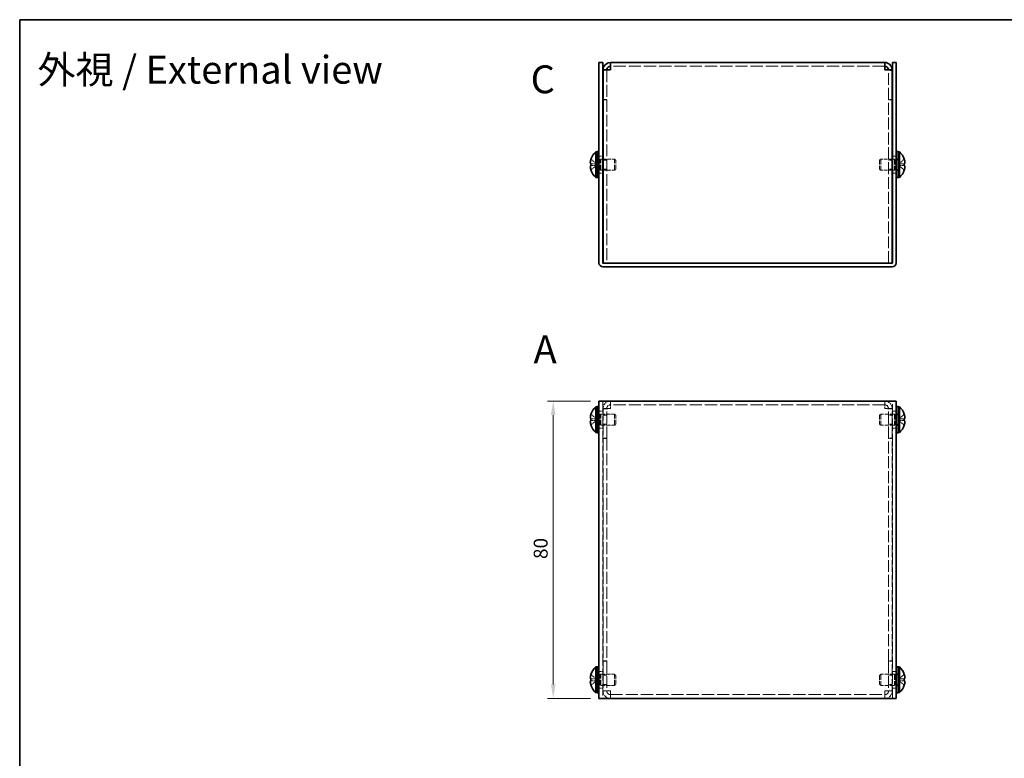
# Model space of a CAD drawing. Units: millimetres. Extents: x 22 to 1801, y 12 to 434.
# Drawn here: x 22 to 287, y 235 to 434 of the extents above; entities that cross this region are included whole.
import ezdxf

# ---------------------------------------------------------------- set-up
doc = ezdxf.new("R2010")
doc.units = ezdxf.units.MM
doc.header["$LTSCALE"] = 1.5
doc.linetypes.add('DASHED', pattern=[0.2067, 0.1654, -0.0413])
doc.layers.get('Defpoints').update_dxf_attribs({"lineweight": 25})
for name, color, linetype, lineweight in [('Border (ISO)', 7, 'Continuous', 35), ('Dimension (ISO)', 7, 'Continuous', 18), ('Dimension (ISO) @ 1', 7, 'Continuous', 18), ('Hidden (ISO)', 7, 'DASHED', 18), ('Symbol (ISO)', 7, 'Continuous', 18), ('Visible (ISO)', 7, 'Continuous', 35)]:
    doc.layers.add(name, color=color, linetype=linetype, lineweight=lineweight)
doc.styles.add('Note Text (TK)', font='txt')
doc.dimstyles.new('Default - Method 1b (TK)', dxfattribs={"dimscale": 1.5, "dimtxt": 2.5, "dimasz": 2.5, "dimexe": 1, "dimexo": 1.5, "dimgap": 1, "dimtad": 1, "dimtoh": 1, "dimrnd": 1e-08, "dimdsep": 46, "dimtxsty": 'Note Text (TK)', "dimcen": 0.09, "dimdle": 5, "dimclrd": 100, "dimclre": 100, "dimclrt": 7, "dimadec": 1, "dimazin": 1, "dimtfac": 1, "dimtmove": 0, "dimatfit": 3, "dimfxl": 1, "dimtolj": 1, "dimlwd": -1, "dimlwe": -1, "dimarcsym": 0})

# ---------------------------------------------------------------- blocks, each defined once
blk = doc.blocks.new('図面枠 tk図枠')
at = {"layer": 'Border (ISO)'}
for q in [(405.5, 289), (14.5, 8)]:
    blk.add_line((14.5, 289), q, dxfattribs=at)
blk = doc.blocks.new('*D25')
at = {"layer": 'Defpoints', "color": 0}
for p in [(177.61, 330.86), (165.31, 250.86), (177.61, 250.86)]:
    blk.add_point(p, dxfattribs=at)
at = {"layer": 'Dimension (ISO)', "color": 100}
for p, q in [((175.36, 330.86), (163.81, 330.86)), ((165.31, 327.11), (165.31, 254.61)), ((175.36, 250.86), (163.81, 250.86))]:
    blk.add_line(p, q, dxfattribs=at)
for points in [[(164.68, 327.11), (165.93, 327.11), (165.31, 330.86)], [(164.68, 254.61), (165.93, 254.61), (165.31, 250.86)]]:
    blk.add_solid(points, dxfattribs=at)
at = {"layer": 'Dimension (ISO)', "color": 7, "insert": (161.93, 288.36), "char_height": 3.75, "attachment_point": 4, "rotation": 90, "style": 'Note Text (TK)'}
blk.add_mtext('\\A1;80', dxfattribs=at)

msp = doc.modelspace()

# ---------------------------------------------------------------- linework, layer by layer
at = {"layer": 'Hidden (ISO)', "ltscale": 1.269698}
for p, q in [((179.7122, 419.9232), (178.7122, 419.9232)), ((255.5122, 419.9232), (256.5122, 419.9232)), ((179.7122, 411.9939), (178.7122, 411.9939)), ((179.7122, 411.9232), (178.7122, 411.9232)), ((255.5122, 411.9939), (256.5122, 411.9939)), ((255.5122, 411.9232), (256.5122, 411.9232)), ((177.6122, 396.7439), (178.6122, 396.7439)), ((178.7122, 395.7234), (179.7122, 395.7234)), ((255.5122, 395.7234), (256.5122, 395.7234)), ((256.6122, 396.7439), (257.6122, 396.7439)), ((177.6122, 392.2439), (178.6122, 392.2439)), ((178.7122, 393.2644), (179.7122, 393.2644)), ((255.5122, 393.2644), (256.5122, 393.2644)), ((256.6122, 392.2439), (257.6122, 392.2439)), ((179.7122, 328.8647), (178.7122, 328.8647)), ((179.7122, 328.794), (178.7122, 328.794)), ((255.5122, 328.8647), (256.5122, 328.8647)), ((255.5122, 328.794), (256.5122, 328.794)), ((177.6122, 328.1147), (178.6122, 328.1147)), ((178.7122, 327.0942), (179.7122, 327.0942)), ((255.5122, 327.0942), (256.5122, 327.0942)), ((256.6122, 328.1147), (257.6122, 328.1147)), ((177.6122, 323.6147), (178.6122, 323.6147)), ((178.7122, 324.6352), (179.7122, 324.6352)), ((255.5122, 324.6352), (256.5122, 324.6352)), ((256.6122, 323.6147), (257.6122, 323.6147)), ((179.7122, 320.8647), (178.7122, 320.8647)), ((179.7122, 320.794), (178.7122, 320.794)), ((255.5122, 320.8647), (256.5122, 320.8647)), ((255.5122, 320.794), (256.5122, 320.794)), ((179.7122, 260.9354), (178.7122, 260.9354)), ((179.7122, 260.8647), (178.7122, 260.8647)), ((255.5122, 260.9354), (256.5122, 260.9354)), ((255.5122, 260.8647), (256.5122, 260.8647)), ((177.6122, 258.1147), (178.6122, 258.1147)), ((178.7122, 257.0942), (179.7122, 257.0942)), ((255.5122, 257.0942), (256.5122, 257.0942)), ((256.6122, 258.1147), (257.6122, 258.1147)), ((178.7122, 254.6352), (179.7122, 254.6352)), ((255.5122, 254.6352), (256.5122, 254.6352)), ((177.6122, 253.6147), (178.6122, 253.6147)), ((179.7122, 252.9354), (178.7122, 252.9354)), ((179.7122, 252.8647), (178.7122, 252.8647)), ((255.5122, 252.9354), (256.5122, 252.9354)), ((255.5122, 252.8647), (256.5122, 252.8647)), ((256.6122, 253.6147), (257.6122, 253.6147))]:
    msp.add_line(p, q, dxfattribs=at)
at = {"layer": 'Hidden (ISO)', "ltscale": 0.084553}
for p, q in [((179.7122, 419.9704), (179.7122, 419.9232)), ((255.5122, 419.9704), (255.5122, 419.9232))]:
    msp.add_line(p, q, dxfattribs=at)
at = {"layer": 'Hidden (ISO)', "ltscale": 12.883602}
for p, q in [((179.7122, 419.9232), (179.7122, 367.9939)), ((255.5122, 367.9939), (255.5122, 419.9232))]:
    msp.add_line(p, q, dxfattribs=at)
at = {"layer": 'Hidden (ISO)', "ltscale": 13.223674}
for p, q in [((254.5122, 420.9939), (180.7122, 420.9939)), ((254.5122, 329.8647), (180.7122, 329.8647)), ((180.7122, 251.8647), (254.5122, 251.8647))]:
    msp.add_line(p, q, dxfattribs=at)
at = {"layer": 'Hidden (ISO)', "ltscale": 2.411811}
for p, q in [((176.9312, 394.7472), (175.4524, 395.9393)), ((258.2931, 394.7464), (259.7719, 394.7464)), ((258.2931, 394.2407), (259.7719, 393.0486)), ((258.2931, 326.1172), (259.7719, 326.1172)), ((176.9312, 325.6122), (175.4524, 325.6122)), ((176.9312, 255.6122), (175.4524, 255.6122)), ((258.2931, 256.1172), (259.7719, 256.1172))]:
    msp.add_line(p, q, dxfattribs=at)
at = {"layer": 'Hidden (ISO)', "ltscale": 0.634799}
for p, q in [((177.1122, 396.0939), (177.6122, 396.0939)), ((178.1122, 395.9939), (178.6122, 395.9939)), ((257.1122, 395.9939), (256.6122, 395.9939)), ((257.6122, 396.0939), (258.1122, 396.0939)), ((177.1122, 392.8939), (177.6122, 392.8939)), ((178.1122, 392.9939), (178.6122, 392.9939)), ((257.1122, 392.9939), (256.6122, 392.9939)), ((257.6122, 392.8939), (258.1122, 392.8939)), ((177.1122, 327.4647), (177.6122, 327.4647)), ((257.6122, 327.4647), (258.1122, 327.4647)), ((177.1122, 324.2647), (177.6122, 324.2647)), ((257.6122, 324.2647), (258.1122, 324.2647)), ((177.1122, 257.4647), (177.6122, 257.4647)), ((257.6122, 257.4647), (258.1122, 257.4647)), ((177.1122, 254.2647), (177.6122, 254.2647)), ((257.6122, 254.2647), (258.1122, 254.2647))]:
    msp.add_line(p, q, dxfattribs=at)
at = {"layer": 'Hidden (ISO)', "ltscale": 0.880219}
for p, q in [((177.1122, 395.8314), (177.8054, 395.8314)), ((258.1122, 395.8314), (257.4189, 395.8314)), ((177.1122, 393.1564), (177.8054, 393.1564)), ((258.1122, 393.1564), (257.4189, 393.1564)), ((177.1122, 327.2022), (177.8054, 327.2022)), ((258.1122, 327.2022), (257.4189, 327.2022)), ((177.1122, 324.5272), (177.8054, 324.5272)), ((258.1122, 324.5272), (257.4189, 324.5272)), ((177.1122, 257.2022), (177.8054, 257.2022)), ((258.1122, 257.2022), (257.4189, 257.2022)), ((177.1122, 254.5272), (177.8054, 254.5272)), ((258.1122, 254.5272), (257.4189, 254.5272))]:
    msp.add_line(p, q, dxfattribs=at)
at = {"layer": 'Hidden (ISO)', "ltscale": 0.440662}
for p, q in [((177.8054, 395.8314), (178.1122, 395.9939)), ((257.4189, 395.8314), (257.1122, 395.9939)), ((177.8054, 393.1564), (178.1122, 392.9939)), ((257.4189, 393.1564), (257.1122, 392.9939)), ((177.8054, 327.2022), (178.1122, 327.3647)), ((257.4189, 327.2022), (257.1122, 327.3647)), ((177.8054, 324.5272), (178.1122, 324.3647)), ((257.4189, 324.5272), (257.1122, 324.3647)), ((177.8054, 257.2022), (178.1122, 257.3647)), ((257.4189, 257.2022), (257.1122, 257.3647)), ((177.8054, 254.5272), (178.1122, 254.3647)), ((257.4189, 254.5272), (257.1122, 254.3647))]:
    msp.add_line(p, q, dxfattribs=at)
at = {"layer": 'Hidden (ISO)', "ltscale": 5.335438}
for p, q in [((177.8054, 393.1564), (177.8054, 395.8314)), ((257.4189, 395.8314), (257.4189, 393.1564)), ((177.8054, 324.5272), (177.8054, 327.2022)), ((257.4189, 327.2022), (257.4189, 324.5272)), ((177.8054, 254.5272), (177.8054, 257.2022)), ((257.4189, 257.2022), (257.4189, 254.5272))]:
    msp.add_line(p, q, dxfattribs=at)
at = {"layer": 'Hidden (ISO)', "ltscale": 5.983681}
for p, q in [((178.1122, 392.9939), (178.1122, 395.9939)), ((181.8054, 392.9939), (181.8054, 395.9939)), ((253.4189, 395.9939), (253.4189, 392.9939)), ((257.1122, 395.9939), (257.1122, 392.9939)), ((178.1122, 324.3647), (178.1122, 327.3647)), ((181.8054, 324.3647), (181.8054, 327.3647)), ((253.4189, 327.3647), (253.4189, 324.3647)), ((257.1122, 327.3647), (257.1122, 324.3647)), ((178.1122, 254.3647), (178.1122, 257.3647)), ((181.8054, 254.3647), (181.8054, 257.3647)), ((253.4189, 257.3647), (253.4189, 254.3647)), ((257.1122, 257.3647), (257.1122, 254.3647))]:
    msp.add_line(p, q, dxfattribs=at)
at = {"layer": 'Hidden (ISO)', "ltscale": 3.927734}
for p, q in [((178.7122, 395.9939), (181.8054, 395.9939)), ((256.5122, 395.9939), (253.4189, 395.9939)), ((178.7122, 392.9939), (181.8054, 392.9939)), ((256.5122, 392.9939), (253.4189, 392.9939))]:
    msp.add_line(p, q, dxfattribs=at)
at = {"layer": 'Hidden (ISO)', "ltscale": 0.550706}
for p, q in [((182.1122, 395.6872), (181.8054, 395.9939)), ((253.1122, 395.6872), (253.4189, 395.9939)), ((182.1122, 393.3007), (181.8054, 392.9939)), ((253.1122, 393.3007), (253.4189, 392.9939)), ((182.1122, 327.058), (181.8054, 327.3647)), ((253.1122, 327.058), (253.4189, 327.3647)), ((182.1122, 324.6715), (181.8054, 324.3647)), ((253.1122, 324.6715), (253.4189, 324.3647)), ((182.1122, 257.058), (181.8054, 257.3647)), ((253.1122, 257.058), (253.4189, 257.3647)), ((182.1122, 254.6715), (181.8054, 254.3647)), ((253.1122, 254.6715), (253.4189, 254.3647))]:
    msp.add_line(p, q, dxfattribs=at)
at = {"layer": 'Hidden (ISO)', "ltscale": 4.760098}
for p, q in [((182.1122, 393.3007), (182.1122, 395.6872)), ((253.1122, 395.6872), (253.1122, 393.3007)), ((182.1122, 324.6715), (182.1122, 327.058)), ((253.1122, 327.058), (253.1122, 324.6715)), ((182.1122, 254.6715), (182.1122, 257.058)), ((253.1122, 257.058), (253.1122, 254.6715))]:
    msp.add_line(p, q, dxfattribs=at)
at = {"layer": 'Hidden (ISO)', "ltscale": 2.411318}
for p, q in [((259.7719, 395.9393), (258.2934, 394.7474)), ((175.4524, 394.7464), (176.9309, 394.7464)), ((176.9309, 394.2414), (175.4524, 394.2414)), ((175.4524, 393.0486), (176.9309, 394.2404)), ((259.7719, 394.2414), (258.2934, 394.2414)), ((176.9309, 326.1182), (175.4524, 327.3101)), ((175.4524, 326.1172), (176.9309, 326.1172)), ((259.7719, 327.3101), (258.2934, 326.1182)), ((175.4524, 324.4194), (176.9309, 325.6112)), ((259.7719, 325.6122), (258.2934, 325.6122)), ((258.2934, 325.6112), (259.7719, 324.4194)), ((176.9309, 256.1182), (175.4524, 257.3101)), ((259.7719, 257.3101), (258.2934, 256.1182)), ((175.4524, 256.1172), (176.9309, 256.1172)), ((175.4524, 254.4194), (176.9309, 255.6112)), ((259.7719, 255.6122), (258.2934, 255.6122)), ((258.2934, 255.6112), (259.7719, 254.4194))]:
    msp.add_line(p, q, dxfattribs=at)
at = {"layer": 'Hidden (ISO)', "ltscale": 0.000392918}
for p, q in [((176.9312, 394.7464), (176.9309, 394.7464)), ((258.2931, 394.7472), (258.2934, 394.7474)), ((258.2931, 326.118), (258.2934, 326.1182)), ((176.9312, 325.6115), (176.9309, 325.6112)), ((176.9312, 255.6115), (176.9309, 255.6112)), ((258.2931, 256.118), (258.2934, 256.1182))]:
    msp.add_line(p, q, dxfattribs=at)
at = {"layer": 'Hidden (ISO)', "ltscale": 0.000392938}
for p, q in [((176.9312, 394.2407), (176.9309, 394.2404)), ((176.9312, 326.1172), (176.9309, 326.1172)), ((258.2931, 325.6122), (258.2934, 325.6122)), ((176.9312, 256.1172), (176.9309, 256.1172)), ((258.2931, 255.6122), (258.2934, 255.6122))]:
    msp.add_line(p, q, dxfattribs=at)
at = {"layer": 'Hidden (ISO)', "ltscale": 0.641148}
for p, q in [((176.9322, 394.7464), (176.9322, 394.2414)), ((258.2922, 394.2414), (258.2922, 394.7464)), ((176.9322, 325.6122), (176.9322, 326.1172)), ((258.2922, 326.1172), (258.2922, 325.6122)), ((176.9322, 255.6122), (176.9322, 256.1172)), ((258.2922, 256.1172), (258.2922, 255.6122))]:
    msp.add_line(p, q, dxfattribs=at)
at = {"layer": 'Hidden (ISO)', "ltscale": 12.901145}
for p, q in [((178.6122, 330.8647), (178.6122, 250.8647)), ((178.7122, 328.8647), (178.7122, 320.8647)), ((179.7122, 320.8647), (179.7122, 328.8647)), ((255.5122, 320.8647), (255.5122, 328.8647)), ((256.5122, 320.8647), (256.5122, 328.8647)), ((256.6122, 250.8647), (256.6122, 330.8647)), ((178.7122, 260.8647), (178.7122, 252.8647)), ((179.7122, 260.8647), (179.7122, 252.8647)), ((255.5122, 260.8647), (255.5122, 252.8647)), ((256.5122, 252.8647), (256.5122, 260.8647))]:
    msp.add_line(p, q, dxfattribs=at)
at = {"layer": 'Hidden (ISO)', "ltscale": 1.994494}
for p, q in [((180.7122, 329.8647), (180.7122, 328.8647)), ((254.5122, 328.8647), (254.5122, 329.8647)), ((180.7122, 252.8647), (180.7122, 251.8647)), ((254.5122, 251.8647), (254.5122, 252.8647))]:
    msp.add_line(p, q, dxfattribs=at)
at = {"layer": 'Hidden (ISO)', "ltscale": 4.689612}
for p, q in [((178.1122, 327.3647), (181.8054, 327.3647)), ((257.1122, 327.3647), (253.4189, 327.3647)), ((178.1122, 324.3647), (181.8054, 324.3647)), ((257.1122, 324.3647), (253.4189, 324.3647)), ((178.1122, 257.3647), (181.8054, 257.3647)), ((257.1122, 257.3647), (253.4189, 257.3647)), ((178.1122, 254.3647), (181.8054, 254.3647)), ((257.1122, 254.3647), (253.4189, 254.3647))]:
    msp.add_line(p, q, dxfattribs=at)
at = {"layer": 'Hidden (ISO)', "ltscale": 0.12688}
for p, q in [((178.7122, 320.8647), (178.7122, 320.794)), ((179.7122, 320.8647), (179.7122, 320.794)), ((255.5122, 320.8647), (255.5122, 320.794)), ((256.5122, 320.794), (256.5122, 320.8647)), ((178.7122, 260.9354), (178.7122, 260.8647)), ((179.7122, 260.8647), (179.7122, 260.9354)), ((255.5122, 260.8647), (255.5122, 260.9354)), ((256.5122, 260.8647), (256.5122, 260.9354))]:
    msp.add_line(p, q, dxfattribs=at)
at = {"layer": 'Hidden (ISO)', "ltscale": 12.870737}
for p, q in [((178.7122, 320.794), (178.7122, 260.9354)), ((179.7122, 320.794), (179.7122, 260.9354)), ((255.5122, 260.9354), (255.5122, 320.794)), ((256.5122, 260.9354), (256.5122, 320.794))]:
    msp.add_line(p, q, dxfattribs=at)
at = {"layer": 'Hidden (ISO)', "ltscale": 3.989087}
for centre, start, end in [((180.7122, 328.8647), 90, 180), ((254.5122, 328.8647), 0, 90), ((180.7122, 252.8647), 180, 270), ((254.5122, 252.8647), 270, 0)]:
    msp.add_arc(centre, 2, start, end, dxfattribs=at)
at = {"layer": 'Hidden (ISO)', "ltscale": 1.994494}
for centre, start, end in [((180.7122, 328.8647), 90, 180), ((254.5122, 328.8647), 0, 90), ((180.7122, 252.8647), 180, 270), ((254.5122, 252.8647), 270, 0)]:
    msp.add_arc(centre, 1, start, end, dxfattribs=at)
at = {"layer": 'Hidden (ISO)', "ltscale": 1.987736}
for points in [[(180.7122, 419.9939), (180.2454, 419.9729), (179.8059, 419.9519), (179.7267, 419.9309), (179.717, 419.9284), (179.7122, 419.9258), (179.7122, 419.9232)], [(254.5122, 419.9939), (254.9789, 419.9729), (255.4184, 419.9519), (255.4977, 419.9309), (255.5073, 419.9284), (255.5122, 419.9258), (255.5122, 419.9232)], [(180.7122, 328.8647), (180.2454, 328.8437), (179.8059, 328.8227), (179.7267, 328.8017), (179.717, 328.7991), (179.7122, 328.7966), (179.7122, 328.794)], [(254.5122, 328.8647), (254.9789, 328.8437), (255.4184, 328.8227), (255.4977, 328.8017), (255.5073, 328.7991), (255.5122, 328.7966), (255.5122, 328.794)], [(180.7122, 252.8647), (180.2454, 252.8857), (179.8059, 252.9068), (179.7267, 252.9278), (179.717, 252.9303), (179.7122, 252.9329), (179.7122, 252.9354)], [(254.5122, 252.8647), (254.9789, 252.8857), (255.4184, 252.9068), (255.4977, 252.9278), (255.5073, 252.9303), (255.5122, 252.9329), (255.5122, 252.9354)]]:
    msp.add_open_spline(points, degree=3, knots=[0, 0, 0, 0, 1.40023557, 1.40023557, 1.40023557, 1.57079633, 1.57079633, 1.57079633, 1.57079633], dxfattribs=at)
at = {"layer": 'Hidden (ISO)', "ltscale": 0.315154}
for points in [[(175.3006, 395.2785), (175.294, 395.2189), (175.289, 395.1524), (175.289, 395.086), (175.289, 395.086), (175.289, 395.086)], [(259.9237, 394.9306), (259.9304, 394.969), (259.9353, 395.0196), (259.9353, 395.0859), (259.9353, 395.0859), (259.9353, 395.086)], [(259.9237, 326.3014), (259.9304, 326.3398), (259.9353, 326.3904), (259.9353, 326.4567), (259.9353, 326.4567), (259.9353, 326.4568)], [(175.3006, 325.4281), (175.294, 325.3896), (175.289, 325.3391), (175.289, 325.2728), (175.289, 325.2728), (175.289, 325.2727)], [(175.3006, 255.4281), (175.294, 255.3896), (175.289, 255.3391), (175.289, 255.2728), (175.289, 255.2728), (175.289, 255.2727)], [(259.9237, 256.3014), (259.9304, 256.3398), (259.9353, 256.3904), (259.9353, 256.4567), (259.9353, 256.4567), (259.9353, 256.4568)]]:
    msp.add_open_spline(points, degree=3, knots=[0.0627270659, 0.0627270659, 0.0627270659, 0.0627270659, 0.0765891109, 0.0765891109, 0.0765977261, 0.0765977261, 0.0765977261, 0.0765977261], dxfattribs=at)
at = {"layer": 'Hidden (ISO)', "ltscale": 0.28662}
for points in [[(175.3007, 394.9306), (175.306, 394.8997), (175.313, 394.8742), (175.3238, 394.8441), (175.3273, 394.8359), (175.3309, 394.8281)], [(259.9237, 395.2786), (259.9183, 395.3267), (259.9114, 395.3743), (259.9005, 395.4388), (259.8971, 395.4578), (259.8935, 395.477)], [(259.9237, 326.6494), (259.9183, 326.6975), (259.9114, 326.7451), (259.9005, 326.8096), (259.8971, 326.8286), (259.8935, 326.8478)], [(175.3007, 325.0801), (175.306, 325.0319), (175.313, 324.9844), (175.3238, 324.9199), (175.3273, 324.9009), (175.3309, 324.8816)], [(175.3007, 255.0801), (175.306, 255.0319), (175.313, 254.9844), (175.3238, 254.9199), (175.3273, 254.9009), (175.3309, 254.8816)], [(259.9237, 256.6494), (259.9183, 256.6975), (259.9114, 256.7451), (259.9005, 256.8096), (259.8971, 256.8286), (259.8935, 256.8478)]]:
    msp.add_open_spline(points, degree=3, knots=[0.0897829174, 0.0897829174, 0.0897829174, 0.0897829174, 0.0996631907, 0.0996631907, 0.1037658124, 0.1037658124, 0.1037658124, 0.1037658124], dxfattribs=at)
at = {"layer": 'Hidden (ISO)', "ltscale": 0.557989}
for points in [[(175.4373, 395.8927), (175.4126, 395.8154), (175.3902, 395.7368), (175.3557, 395.5979), (175.3422, 395.5366), (175.3309, 395.477)], [(259.7871, 394.7464), (259.8118, 394.7464), (259.8341, 394.7553), (259.8687, 394.7857), (259.8821, 394.8043), (259.8934, 394.8281)], [(259.7871, 326.1172), (259.8118, 326.1172), (259.8341, 326.1261), (259.8687, 326.1564), (259.8821, 326.1751), (259.8934, 326.1989)], [(175.4373, 325.6122), (175.4126, 325.6122), (175.3902, 325.6033), (175.3557, 325.573), (175.3422, 325.5543), (175.3309, 325.5306)], [(175.4373, 255.6122), (175.4126, 255.6122), (175.3902, 255.6033), (175.3557, 255.573), (175.3422, 255.5543), (175.3309, 255.5306)], [(259.7871, 256.1172), (259.8118, 256.1172), (259.8341, 256.1261), (259.8687, 256.1564), (259.8821, 256.1751), (259.8934, 256.1989)]]:
    msp.add_open_spline(points, degree=3, knots=[0, 0, 0, 0, 0.0243261606, 0.0243261606, 0.0437900973, 0.0437900973, 0.0437900973, 0.0437900973], dxfattribs=at)
at = {"layer": 'Hidden (ISO)', "ltscale": 2.319812}
msp.add_open_spline([(259.7871, 393.0952), (259.8117, 393.1722), (259.834, 393.2505), (259.8736, 393.4094), (259.8903, 393.4891), (259.9213, 393.6722), (259.9353, 393.7903), (259.9352, 394.031), (259.9164, 394.1003), (259.8904, 394.1713), (259.8734, 394.1981), (259.834, 394.2326), (259.8117, 394.2414), (259.7871, 394.2414)], degree=3, knots=[0, 0, 0, 0, 0.02425367, 0.02425367, 0.050141639, 0.050141639, 0.085703099, 0.085703099, 0.127165475, 0.127165475, 0.168850202, 0.168850202, 0.208348032, 0.208348032, 0.208348032, 0.208348032], dxfattribs=at)
at = {"layer": 'Hidden (ISO)', "ltscale": 3.982515}
for points in [[(180.7122, 328.8647), (179.9272, 328.8471), (179.1658, 328.8294), (178.8649, 328.8117), (178.7644, 328.8058), (178.7122, 328.7999), (178.7122, 328.794)], [(256.5122, 328.794), (256.5122, 328.8117), (256.0038, 328.8294), (255.2787, 328.847), (255.0365, 328.8529), (254.7744, 328.8588), (254.5122, 328.8647)], [(178.7122, 252.9354), (178.7122, 252.9178), (179.2206, 252.9001), (179.9456, 252.8824), (180.1878, 252.8765), (180.4499, 252.8706), (180.7122, 252.8647)], [(254.5122, 252.8647), (255.2971, 252.8824), (256.0586, 252.9001), (256.3594, 252.9177), (256.4599, 252.9236), (256.5122, 252.9295), (256.5122, 252.9354)]]:
    msp.add_open_spline(points, degree=3, knots=[0, 0, 0, 0, 1.17745307, 1.17745307, 1.17745307, 1.57079633, 1.57079633, 1.57079633, 1.57079633], dxfattribs=at)
at = {"layer": 'Hidden (ISO)', "ltscale": 1.269698}
for points in [[(180.7122, 329.8647), (180.7122, 330.1981), (180.7122, 330.5314), (180.7122, 330.8647)], [(254.5122, 330.8647), (254.5122, 330.5314), (254.5122, 330.1981), (254.5122, 329.8647)], [(180.7122, 250.8647), (180.7122, 251.1981), (180.7122, 251.5314), (180.7122, 251.8647)], [(254.5122, 251.8647), (254.5122, 251.5314), (254.5122, 251.1981), (254.5122, 250.8647)]]:
    msp.add_open_spline(points, degree=3, dxfattribs=at)
at = {"layer": 'Visible (ISO)'}
for p, q in [((177.6122, 419.9939), (177.6122, 421.9939)), ((178.6122, 421.9939), (177.6122, 421.9939)), ((178.6122, 421.9939), (178.6122, 419.9939)), ((180.7122, 419.9939), (180.7122, 421.9939)), ((180.7122, 421.9939), (254.5122, 421.9939)), ((254.5122, 421.9939), (254.5122, 419.9939)), ((257.6122, 421.9939), (256.6122, 421.9939)), ((256.6122, 419.9939), (256.6122, 421.9939)), ((257.6122, 421.9939), (257.6122, 419.9939)), ((177.6122, 419.9939), (177.6122, 368.0939)), ((178.6122, 419.9939), (178.6122, 368.0939)), ((179.7122, 419.9939), (178.7122, 419.9939)), ((178.7122, 419.9939), (178.7122, 419.9232)), ((178.7122, 367.9939), (178.7122, 419.9232)), ((179.7122, 419.9939), (179.7122, 419.9704)), ((255.5122, 419.9939), (255.5122, 419.9704)), ((255.5122, 419.9939), (256.5122, 419.9939)), ((256.5122, 419.9232), (256.5122, 419.9939)), ((256.5122, 419.9232), (256.5122, 367.9939)), ((256.6122, 419.9939), (256.6122, 368.0939)), ((257.6122, 368.0939), (257.6122, 419.9939)), ((176.7696, 391.0439), (176.7696, 397.9439)), ((176.7696, 397.9439), (177.1122, 397.9439)), ((177.1122, 397.9939), (177.1122, 390.9939)), ((177.1122, 397.9939), (177.6122, 397.9939)), ((257.6122, 397.9939), (258.1122, 397.9939)), ((258.1122, 397.9939), (258.1122, 390.9939)), ((258.4548, 397.9439), (258.1122, 397.9439)), ((258.4548, 397.9439), (258.4548, 391.0439)), ((175.4524, 395.9393), (175.4467, 395.9439)), ((178.6122, 395.9939), (178.7122, 395.9939)), ((256.6122, 395.9939), (256.5122, 395.9939)), ((259.7777, 395.9439), (259.7719, 395.9393)), ((175.4524, 394.7464), (175.4373, 394.7464)), ((175.4373, 394.2414), (175.4524, 394.2414)), ((175.4467, 393.0439), (175.4524, 393.0486)), ((178.6122, 392.9939), (178.7122, 392.9939)), ((256.6122, 392.9939), (256.5122, 392.9939)), ((259.7871, 394.7464), (259.7719, 394.7464)), ((259.7719, 394.2414), (259.7871, 394.2414)), ((259.7719, 393.0486), (259.7777, 393.0439)), ((176.7696, 391.0439), (177.1122, 391.0439)), ((177.1122, 390.9939), (177.6122, 390.9939)), ((257.6122, 390.9939), (258.1122, 390.9939)), ((258.4548, 391.0439), (258.1122, 391.0439)), ((256.5122, 367.9939), (178.7122, 367.9939)), ((256.5122, 366.9939), (178.7122, 366.9939)), ((254.5122, 367.9939), (180.7122, 367.9939)), ((176.7696, 322.4147), (176.7696, 329.3147)), ((176.7696, 329.3147), (177.1122, 329.3147)), ((177.1122, 329.3647), (177.1122, 322.3647)), ((177.1122, 329.3647), (177.6122, 329.3647)), ((177.6122, 250.8647), (177.6122, 330.8647)), ((178.7122, 330.8647), (177.6122, 330.8647)), ((256.5122, 330.8647), (178.7122, 330.8647)), ((257.6122, 330.8647), (256.5122, 330.8647)), ((257.6122, 330.8647), (257.6122, 250.8647)), ((257.6122, 329.3647), (258.1122, 329.3647)), ((258.1122, 329.3647), (258.1122, 322.3647)), ((258.4548, 329.3147), (258.1122, 329.3147)), ((258.4548, 329.3147), (258.4548, 322.4147)), ((175.4524, 326.1172), (175.4373, 326.1172)), ((175.4524, 327.3101), (175.4467, 327.3147)), ((259.7777, 327.3147), (259.7719, 327.3101)), ((259.7871, 326.1172), (259.7719, 326.1172)), ((175.4373, 325.6122), (175.4524, 325.6122)), ((175.4467, 324.4147), (175.4524, 324.4194)), ((259.7719, 325.6122), (259.7871, 325.6122)), ((259.7719, 324.4194), (259.7777, 324.4147)), ((176.7696, 322.4147), (177.1122, 322.4147)), ((177.1122, 322.3647), (177.6122, 322.3647)), ((257.6122, 322.3647), (258.1122, 322.3647)), ((258.4548, 322.4147), (258.1122, 322.4147)), ((175.4524, 257.3101), (175.4467, 257.3147)), ((176.7696, 252.4147), (176.7696, 259.3147)), ((176.7696, 259.3147), (177.1122, 259.3147)), ((177.1122, 259.3647), (177.1122, 252.3647)), ((177.1122, 259.3647), (177.6122, 259.3647)), ((257.6122, 259.3647), (258.1122, 259.3647)), ((258.1122, 259.3647), (258.1122, 252.3647)), ((258.4548, 259.3147), (258.1122, 259.3147)), ((258.4548, 259.3147), (258.4548, 252.4147)), ((259.7777, 257.3147), (259.7719, 257.3101)), ((175.4524, 256.1172), (175.4373, 256.1172)), ((175.4373, 255.6122), (175.4524, 255.6122)), ((175.4467, 254.4147), (175.4524, 254.4194)), ((259.7871, 256.1172), (259.7719, 256.1172)), ((259.7719, 255.6122), (259.7871, 255.6122)), ((259.7719, 254.4194), (259.7777, 254.4147)), ((176.7696, 252.4147), (177.1122, 252.4147)), ((177.1122, 252.3647), (177.6122, 252.3647)), ((257.6122, 252.3647), (258.1122, 252.3647)), ((258.4548, 252.4147), (258.1122, 252.4147)), ((177.6122, 250.8647), (178.7122, 250.8647)), ((178.7122, 250.8647), (256.5122, 250.8647)), ((256.5122, 250.8647), (257.6122, 250.8647))]:
    msp.add_line(p, q, dxfattribs=at)
for centre, radius, start, end in [((179.8122, 394.4939), 4.6, 131.409622, 161.626062), ((255.4122, 394.4939), 4.6, 18.373938, 48.590378), ((179.8122, 394.4939), 4.5931, 161.65841, 162.270008), ((255.4122, 394.4939), 4.5931, 17.729992, 18.34159), ((179.8122, 394.4939), 4.5931, 197.729992, 198.34159), ((179.8122, 394.4939), 4.6, 198.373938, 228.590378), ((255.4122, 394.4939), 4.6, 311.409622, 341.626062), ((255.4122, 394.4939), 4.5931, 341.65841, 342.270008), ((178.7122, 368.0939), 1.1, 180, 270), ((178.7122, 368.0939), 0.1, 180, 270), ((256.5122, 368.0939), 1.1, 270, 0), ((256.5122, 368.0939), 0.1, 270, 0), ((179.8122, 325.8647), 4.6, 131.409622, 161.626062), ((255.4122, 325.8647), 4.6, 18.373938, 48.590378), ((179.8122, 325.8647), 4.5931, 161.65841, 162.270008), ((255.4122, 325.8647), 4.5931, 17.729992, 18.34159), ((179.8122, 325.8647), 4.5931, 197.729992, 198.34159), ((179.8122, 325.8647), 4.6, 198.373938, 228.590378), ((255.4122, 325.8647), 4.6, 311.409622, 341.626062), ((255.4122, 325.8647), 4.5931, 341.65841, 342.270008), ((179.8122, 255.8647), 4.5931, 161.65841, 162.270008), ((179.8122, 255.8647), 4.6, 131.409622, 161.626062), ((255.4122, 255.8647), 4.6, 18.373938, 48.590378), ((255.4122, 255.8647), 4.5931, 17.729992, 18.34159), ((179.8122, 255.8647), 4.5931, 197.729992, 198.34159), ((179.8122, 255.8647), 4.6, 198.373938, 228.590378), ((255.4122, 255.8647), 4.6, 311.409622, 341.626062), ((255.4122, 255.8647), 4.5931, 341.65841, 342.270008)]:
    msp.add_arc(centre, radius, start, end, dxfattribs=at)
for centre, major_axis in [((178.8012, 394.4939), (0, -4.3087)), ((256.4232, 394.4939), (0, 4.3087)), ((178.8012, 325.8647), (0, -4.3087)), ((256.4232, 325.8647), (0, 4.3087)), ((178.8012, 255.8647), (0, -4.3087)), ((256.4232, 255.8647), (0, 4.3087))]:
    msp.add_ellipse(centre, major_axis=major_axis, ratio=0.77853481, start_param=4.65375313, end_param=4.77102483, dxfattribs=at)
for points, knots in [([(180.7122, 421.9939), (179.9272, 421.9939), (179.1658, 421.4855), (178.8649, 420.7605), (178.7644, 420.5183), (178.7122, 420.2562), (178.7122, 419.9939)], [0, 0, 0, 0, 1.17745307, 1.17745307, 1.17745307, 1.57079633, 1.57079633, 1.57079633, 1.57079633]), ([(256.5122, 419.9939), (256.5122, 420.7789), (256.0038, 421.5404), (255.2787, 421.8412), (255.0365, 421.9417), (254.7744, 421.9939), (254.5122, 421.9939)], [0, 0, 0, 0, 1.17745307, 1.17745307, 1.17745307, 1.57079633, 1.57079633, 1.57079633, 1.57079633]), ([(178.7122, 419.9232), (178.7122, 419.9409), (179.2206, 419.9586), (179.9456, 419.9762), (180.1878, 419.9821), (180.4499, 419.988), (180.7122, 419.9939)], [0, 0, 0, 0, 1.17745307, 1.17745307, 1.17745307, 1.57079633, 1.57079633, 1.57079633, 1.57079633]), ([(180.7122, 420.9939), (180.2454, 420.9939), (179.8059, 420.6237), (179.7267, 420.1637), (179.717, 420.1077), (179.7122, 420.0508), (179.7122, 419.9939)], [0, 0, 0, 0, 1.40023557, 1.40023557, 1.40023557, 1.57079633, 1.57079633, 1.57079633, 1.57079633]), ([(254.5122, 420.9939), (254.9789, 420.9939), (255.4184, 420.6237), (255.4977, 420.1637), (255.5073, 420.1077), (255.5122, 420.0508), (255.5122, 419.9939)], [0, 0, 0, 0, 1.40023557, 1.40023557, 1.40023557, 1.57079633, 1.57079633, 1.57079633, 1.57079633]), ([(254.5122, 419.9939), (255.2971, 419.9763), (256.0586, 419.9586), (256.3594, 419.9409), (256.4599, 419.935), (256.5122, 419.9291), (256.5122, 419.9232)], [0, 0, 0, 0, 1.17745307, 1.17745307, 1.17745307, 1.57079633, 1.57079633, 1.57079633, 1.57079633]), ([(175.4373, 394.7464), (175.4126, 394.7464), (175.3902, 394.7553), (175.3508, 394.79), (175.3338, 394.8168), (175.3072, 394.8894), (175.289, 394.9589), (175.289, 395.1961), (175.3027, 395.3135), (175.3337, 395.4973), (175.3505, 395.5773), (175.3902, 395.7369), (175.4126, 395.8154), (175.4373, 395.8927)], [0, 0, 0, 0, 0.024326161, 0.024326161, 0.0500119, 0.0500119, 0.076589111, 0.076589111, 0.099663191, 0.099663191, 0.116461181, 0.116461181, 0.1321878, 0.1321878, 0.1321878, 0.1321878]), ([(175.3309, 395.477), (175.3273, 395.458), (175.3239, 395.4391), (175.3143, 395.3823), (175.3067, 395.3333), (175.3006, 395.2785)], [0.0437900973, 0.0437900973, 0.0437900973, 0.0437900973, 0.0500119001, 0.0500119001, 0.0627270659, 0.0627270659, 0.0627270659, 0.0627270659]), ([(175.3309, 394.8281), (175.3421, 394.8042), (175.3555, 394.7853), (175.3902, 394.755), (175.4126, 394.7464), (175.4373, 394.7464)], [0.1037658124, 0.1037658124, 0.1037658124, 0.1037658124, 0.1164611812, 0.1164611812, 0.1321878003, 0.1321878003, 0.1321878003, 0.1321878003]), ([(259.7871, 395.8927), (259.8118, 395.8154), (259.8341, 395.7368), (259.8736, 395.5782), (259.8906, 395.4975), (259.9171, 395.3407), (259.9353, 395.2133), (259.9354, 394.9756), (259.9217, 394.9025), (259.8906, 394.8169), (259.8738, 394.7897), (259.8341, 394.755), (259.8118, 394.7464), (259.7871, 394.7464)], [0, 0, 0, 0, 0.024326161, 0.024326161, 0.0500119, 0.0500119, 0.076589111, 0.076589111, 0.099663191, 0.099663191, 0.116461181, 0.116461181, 0.1321878, 0.1321878, 0.1321878, 0.1321878]), ([(259.8935, 395.477), (259.8822, 395.5365), (259.8688, 395.5974), (259.8341, 395.7369), (259.8118, 395.8154), (259.7871, 395.8927)], [0.1037658124, 0.1037658124, 0.1037658124, 0.1037658124, 0.1164611812, 0.1164611812, 0.1321878003, 0.1321878003, 0.1321878003, 0.1321878003]), ([(259.8934, 394.8281), (259.8971, 394.8357), (259.9005, 394.8438), (259.9101, 394.8702), (259.9176, 394.8953), (259.9237, 394.9306)], [0.0437900973, 0.0437900973, 0.0437900973, 0.0437900973, 0.0500119001, 0.0500119001, 0.0627270659, 0.0627270659, 0.0627270659, 0.0627270659]), ([(175.4373, 394.2414), (175.4126, 394.2414), (175.3902, 394.2325), (175.3508, 394.1979), (175.3338, 394.1711), (175.3072, 394.0985), (175.289, 394.029), (175.289, 393.7918), (175.3027, 393.6744), (175.3337, 393.4906), (175.3505, 393.4106), (175.3902, 393.251), (175.4126, 393.1725), (175.4373, 393.0952)], [0, 0, 0, 0, 0.024326161, 0.024326161, 0.0500119, 0.0500119, 0.076589111, 0.076589111, 0.099663191, 0.099663191, 0.116461181, 0.116461181, 0.1321878, 0.1321878, 0.1321878, 0.1321878]), ([(175.4373, 393.0952), (175.4126, 393.1722), (175.3904, 393.2505), (175.3508, 393.4094), (175.334, 393.4891), (175.303, 393.6722), (175.2891, 393.7903), (175.2891, 394.031), (175.308, 394.1003), (175.334, 394.1713), (175.3509, 394.1981), (175.3903, 394.2326), (175.4126, 394.2414), (175.4373, 394.2414)], [0, 0, 0, 0, 0.02425367, 0.02425367, 0.050141639, 0.050141639, 0.085703099, 0.085703099, 0.127165475, 0.127165475, 0.168850202, 0.168850202, 0.208348032, 0.208348032, 0.208348032, 0.208348032]), ([(259.7871, 394.2414), (259.8118, 394.2414), (259.8341, 394.2325), (259.8736, 394.1979), (259.8906, 394.1711), (259.9171, 394.0985), (259.9353, 394.029), (259.9354, 393.7918), (259.9217, 393.6744), (259.8906, 393.4906), (259.8738, 393.4106), (259.8341, 393.251), (259.8118, 393.1725), (259.7871, 393.0952)], [0, 0, 0, 0, 0.024326161, 0.024326161, 0.0500119, 0.0500119, 0.076589111, 0.076589111, 0.099663191, 0.099663191, 0.116461181, 0.116461181, 0.1321878, 0.1321878, 0.1321878, 0.1321878]), ([(175.4373, 327.2635), (175.4126, 327.1862), (175.3902, 327.1076), (175.3508, 326.949), (175.3338, 326.8683), (175.3072, 326.7115), (175.289, 326.5841), (175.289, 326.3464), (175.3027, 326.2733), (175.3337, 326.1877), (175.3505, 326.1605), (175.3902, 326.1258), (175.4126, 326.1172), (175.4373, 326.1172)], [0, 0, 0, 0, 0.024326161, 0.024326161, 0.0500119, 0.0500119, 0.076589111, 0.076589111, 0.099663191, 0.099663191, 0.116461181, 0.116461181, 0.1321878, 0.1321878, 0.1321878, 0.1321878]), ([(175.4373, 326.1172), (175.4126, 326.1172), (175.3904, 326.1258), (175.3508, 326.1602), (175.334, 326.1872), (175.303, 326.2724), (175.2891, 326.3456), (175.2891, 326.5866), (175.308, 326.7158), (175.334, 326.8691), (175.3509, 326.9496), (175.3903, 327.1078), (175.4126, 327.1864), (175.4373, 327.2635)], [0, 0, 0, 0, 0.02425367, 0.02425367, 0.050141639, 0.050141639, 0.085703099, 0.085703099, 0.127165475, 0.127165475, 0.168850202, 0.168850202, 0.208348032, 0.208348032, 0.208348032, 0.208348032]), ([(259.7871, 327.2635), (259.8118, 327.1862), (259.8341, 327.1076), (259.8736, 326.949), (259.8906, 326.8683), (259.9171, 326.7115), (259.9353, 326.5841), (259.9354, 326.3464), (259.9217, 326.2733), (259.8906, 326.1877), (259.8738, 326.1605), (259.8341, 326.1258), (259.8118, 326.1172), (259.7871, 326.1172)], [0, 0, 0, 0, 0.024326161, 0.024326161, 0.0500119, 0.0500119, 0.076589111, 0.076589111, 0.099663191, 0.099663191, 0.116461181, 0.116461181, 0.1321878, 0.1321878, 0.1321878, 0.1321878]), ([(259.8935, 326.8478), (259.8822, 326.9073), (259.8688, 326.9682), (259.8341, 327.1077), (259.8118, 327.1862), (259.7871, 327.2635)], [0.1037658124, 0.1037658124, 0.1037658124, 0.1037658124, 0.1164611812, 0.1164611812, 0.1321878003, 0.1321878003, 0.1321878003, 0.1321878003]), ([(259.8934, 326.1989), (259.8971, 326.2065), (259.9005, 326.2146), (259.9101, 326.2409), (259.9176, 326.2661), (259.9237, 326.3014)], [0.0437900973, 0.0437900973, 0.0437900973, 0.0437900973, 0.0500119001, 0.0500119001, 0.0627270659, 0.0627270659, 0.0627270659, 0.0627270659]), ([(175.4373, 324.466), (175.4126, 324.5432), (175.3902, 324.6219), (175.3508, 324.7805), (175.3338, 324.8612), (175.3072, 325.0179), (175.289, 325.1454), (175.289, 325.383), (175.3027, 325.4562), (175.3337, 325.5418), (175.3505, 325.569), (175.3902, 325.6037), (175.4126, 325.6122), (175.4373, 325.6122)], [0, 0, 0, 0, 0.024326161, 0.024326161, 0.0500119, 0.0500119, 0.076589111, 0.076589111, 0.099663191, 0.099663191, 0.116461181, 0.116461181, 0.1321878, 0.1321878, 0.1321878, 0.1321878]), ([(175.3309, 325.5306), (175.3273, 325.523), (175.3239, 325.5148), (175.3143, 325.4885), (175.3067, 325.4634), (175.3006, 325.4281)], [0.0437900973, 0.0437900973, 0.0437900973, 0.0437900973, 0.0500119001, 0.0500119001, 0.0627270659, 0.0627270659, 0.0627270659, 0.0627270659]), ([(175.3309, 324.8816), (175.3421, 324.8222), (175.3555, 324.7613), (175.3902, 324.6218), (175.4126, 324.5433), (175.4373, 324.466)], [0.1037658124, 0.1037658124, 0.1037658124, 0.1037658124, 0.1164611812, 0.1164611812, 0.1321878003, 0.1321878003, 0.1321878003, 0.1321878003]), ([(259.7871, 324.466), (259.8118, 324.5432), (259.8341, 324.6219), (259.8736, 324.7805), (259.8906, 324.8612), (259.9171, 325.0179), (259.9353, 325.1454), (259.9354, 325.383), (259.9217, 325.4562), (259.8906, 325.5418), (259.8738, 325.569), (259.8341, 325.6037), (259.8118, 325.6122), (259.7871, 325.6122)], [0, 0, 0, 0, 0.024326161, 0.024326161, 0.0500119, 0.0500119, 0.076589111, 0.076589111, 0.099663191, 0.099663191, 0.116461181, 0.116461181, 0.1321878, 0.1321878, 0.1321878, 0.1321878]), ([(259.7871, 325.6122), (259.8117, 325.6122), (259.834, 325.6037), (259.8736, 325.5692), (259.8903, 325.5423), (259.9213, 325.4571), (259.9353, 325.3838), (259.9352, 325.1429), (259.9164, 325.0136), (259.8904, 324.8603), (259.8734, 324.7799), (259.834, 324.6216), (259.8117, 324.5431), (259.7871, 324.466)], [0, 0, 0, 0, 0.02425367, 0.02425367, 0.050141639, 0.050141639, 0.085703099, 0.085703099, 0.127165475, 0.127165475, 0.168850202, 0.168850202, 0.208348032, 0.208348032, 0.208348032, 0.208348032]), ([(175.4373, 257.2635), (175.4126, 257.1862), (175.3902, 257.1076), (175.3508, 256.949), (175.3338, 256.8683), (175.3072, 256.7115), (175.289, 256.5841), (175.289, 256.3464), (175.3027, 256.2733), (175.3337, 256.1877), (175.3505, 256.1605), (175.3902, 256.1258), (175.4126, 256.1172), (175.4373, 256.1172)], [0, 0, 0, 0, 0.024326161, 0.024326161, 0.0500119, 0.0500119, 0.076589111, 0.076589111, 0.099663191, 0.099663191, 0.116461181, 0.116461181, 0.1321878, 0.1321878, 0.1321878, 0.1321878]), ([(175.4373, 256.1172), (175.4126, 256.1172), (175.3904, 256.1258), (175.3508, 256.1602), (175.334, 256.1872), (175.303, 256.2724), (175.2891, 256.3456), (175.2891, 256.5866), (175.308, 256.7158), (175.334, 256.8691), (175.3509, 256.9496), (175.3903, 257.1078), (175.4126, 257.1864), (175.4373, 257.2635)], [0, 0, 0, 0, 0.02425367, 0.02425367, 0.050141639, 0.050141639, 0.085703099, 0.085703099, 0.127165475, 0.127165475, 0.168850202, 0.168850202, 0.208348032, 0.208348032, 0.208348032, 0.208348032]), ([(259.7871, 257.2635), (259.8118, 257.1862), (259.8341, 257.1076), (259.8736, 256.949), (259.8906, 256.8683), (259.9171, 256.7115), (259.9353, 256.5841), (259.9354, 256.3464), (259.9217, 256.2733), (259.8906, 256.1877), (259.8738, 256.1605), (259.8341, 256.1258), (259.8118, 256.1172), (259.7871, 256.1172)], [0, 0, 0, 0, 0.024326161, 0.024326161, 0.0500119, 0.0500119, 0.076589111, 0.076589111, 0.099663191, 0.099663191, 0.116461181, 0.116461181, 0.1321878, 0.1321878, 0.1321878, 0.1321878]), ([(259.8935, 256.8478), (259.8822, 256.9073), (259.8688, 256.9682), (259.8341, 257.1077), (259.8118, 257.1862), (259.7871, 257.2635)], [0.1037658124, 0.1037658124, 0.1037658124, 0.1037658124, 0.1164611812, 0.1164611812, 0.1321878003, 0.1321878003, 0.1321878003, 0.1321878003]), ([(175.4373, 254.466), (175.4126, 254.5432), (175.3902, 254.6219), (175.3508, 254.7805), (175.3338, 254.8612), (175.3072, 255.0179), (175.289, 255.1454), (175.289, 255.383), (175.3027, 255.4562), (175.3337, 255.5418), (175.3505, 255.569), (175.3902, 255.6037), (175.4126, 255.6122), (175.4373, 255.6122)], [0, 0, 0, 0, 0.024326161, 0.024326161, 0.0500119, 0.0500119, 0.076589111, 0.076589111, 0.099663191, 0.099663191, 0.116461181, 0.116461181, 0.1321878, 0.1321878, 0.1321878, 0.1321878]), ([(175.3309, 255.5306), (175.3273, 255.523), (175.3239, 255.5148), (175.3143, 255.4885), (175.3067, 255.4634), (175.3006, 255.4281)], [0.0437900973, 0.0437900973, 0.0437900973, 0.0437900973, 0.0500119001, 0.0500119001, 0.0627270659, 0.0627270659, 0.0627270659, 0.0627270659]), ([(175.3309, 254.8816), (175.3421, 254.8222), (175.3555, 254.7613), (175.3902, 254.6218), (175.4126, 254.5433), (175.4373, 254.466)], [0.1037658124, 0.1037658124, 0.1037658124, 0.1037658124, 0.1164611812, 0.1164611812, 0.1321878003, 0.1321878003, 0.1321878003, 0.1321878003]), ([(259.7871, 254.466), (259.8118, 254.5432), (259.8341, 254.6219), (259.8736, 254.7805), (259.8906, 254.8612), (259.9171, 255.0179), (259.9353, 255.1454), (259.9354, 255.383), (259.9217, 255.4562), (259.8906, 255.5418), (259.8738, 255.569), (259.8341, 255.6037), (259.8118, 255.6122), (259.7871, 255.6122)], [0, 0, 0, 0, 0.024326161, 0.024326161, 0.0500119, 0.0500119, 0.076589111, 0.076589111, 0.099663191, 0.099663191, 0.116461181, 0.116461181, 0.1321878, 0.1321878, 0.1321878, 0.1321878]), ([(259.7871, 255.6122), (259.8117, 255.6122), (259.834, 255.6037), (259.8736, 255.5692), (259.8903, 255.5423), (259.9213, 255.4571), (259.9353, 255.3838), (259.9352, 255.1429), (259.9164, 255.0136), (259.8904, 254.8603), (259.8734, 254.7799), (259.834, 254.6216), (259.8117, 254.5431), (259.7871, 254.466)], [0, 0, 0, 0, 0.02425367, 0.02425367, 0.050141639, 0.050141639, 0.085703099, 0.085703099, 0.127165475, 0.127165475, 0.168850202, 0.168850202, 0.208348032, 0.208348032, 0.208348032, 0.208348032]), ([(259.8934, 256.1989), (259.8971, 256.2065), (259.9005, 256.2146), (259.9101, 256.2409), (259.9176, 256.2661), (259.9237, 256.3014)], [0.0437900973, 0.0437900973, 0.0437900973, 0.0437900973, 0.0500119001, 0.0500119001, 0.0627270659, 0.0627270659, 0.0627270659, 0.0627270659])]:
    msp.add_open_spline(points, degree=3, knots=knots, dxfattribs=at)
for points in [[(175.289, 395.086), (175.289, 395.0229), (175.2935, 394.9719), (175.3007, 394.9306)], [(259.9353, 395.086), (259.9354, 395.149), (259.9309, 395.2143), (259.9237, 395.2786)], [(259.9353, 326.4568), (259.9354, 326.5197), (259.9309, 326.5851), (259.9237, 326.6494)], [(175.289, 325.2727), (175.289, 325.2097), (175.2935, 325.1444), (175.3007, 325.0801)], [(175.289, 255.2727), (175.289, 255.2097), (175.2935, 255.1444), (175.3007, 255.0801)], [(259.9353, 256.4568), (259.9354, 256.5197), (259.9309, 256.5851), (259.9237, 256.6494)]]:
    msp.add_open_spline(points, degree=3, dxfattribs=at)

# ---------------------------------------------------------------- block references
at = {"xscale": 1.5, "yscale": 1.5, "zscale": 1.5}
msp.add_blockref('図面枠 tk図枠', (0, 0), dxfattribs=at)

# ---------------------------------------------------------------- texts
at = {"layer": 'Symbol (ISO)', "color": 7, "char_height": 7.5, "attachment_point": 4, "line_spacing_factor": 1.5, "style": 'Note Text (TK)'}
for s, insert, width in [('{\\fＭＳ Ｐゴシック|b0|i0;\\H7.5000;外視 / External view}', (26.5549, 420.0469), 103.204422), ('{\\fArial|b1|i0;\\H7.5000;A}', (160.0207, 344.8054), 7.702109)]:
    msp.add_mtext(s, dxfattribs=dict(at, insert=insert, width=width))
at = {"layer": 'Symbol (ISO)', "color": 7, "insert": (159.24, 417.4555), "char_height": 7.5, "attachment_point": 4, "line_spacing_factor": 1.5, "style": 'Note Text (TK)'}
msp.add_mtext('{\\fArial|b1|i0;\\H7.5000;C}', dxfattribs=at)

# ---------------------------------------------------------------- dimensions: what is measured, and where the dimension line sits
at = {"layer": 'Dimension (ISO) @ 1', "color": 100}
dim = msp.add_linear_dim(base=(165.3094, 250.8647), p1=(177.6122, 330.8647), p2=(177.6122, 250.8647), angle=90, dimstyle='Default - Method 1b (TK)', override={"dimscale": 1, "dimtxt": 3.75, "dimasz": 3.75, "dimexe": 1.5, "dimexo": 2.25, "dimgap": 1.5, "dimtoh": 0, "dimdec": 2, "dimcen": 0.135, "dimtp": 0, "dimtm": 0, "dimtdec": 2, "dimtix": 0, "dimtofl": 0, "dimtmove": 0, "dimatfit": 1}, dxfattribs=at)
dim.commit()
dim.dimension.update_dxf_attribs({"geometry": '*D25', "text_midpoint": (165.3094, 290.8647), "dimtype": 160})

doc.saveas('drawing.dxf')
